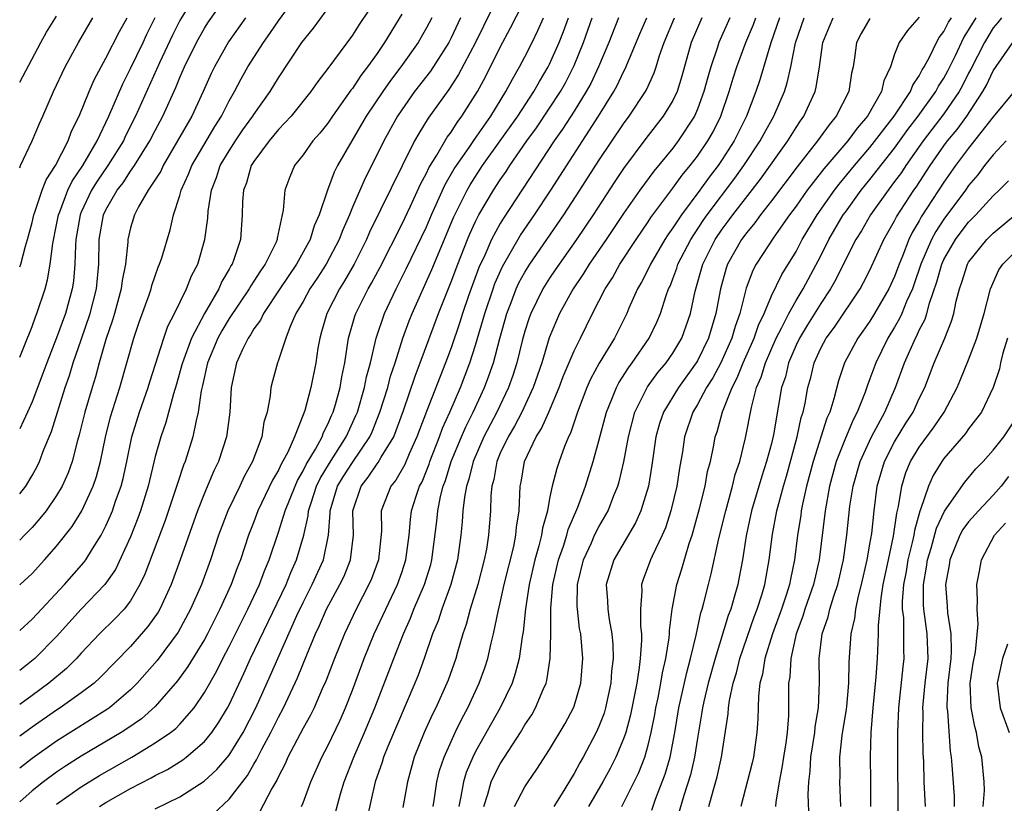
# Model space of a CAD drawing. Units: inches. Extents: x 2622000 to 2625000, y 1494000 to 1497000.
# Drawn here: x 2622000 to 2622080, y 1494159 to 1494223 of the extents above; entities that cross this region are included whole.
import ezdxf

# ---------------------------------------------------------------- set-up
doc = ezdxf.new("R2010")
doc.units = ezdxf.units.IN
doc.header["$MEASUREMENT"] = 0
doc.layers.add('LD26221494_2ft', color=217, linetype='Continuous')

msp = doc.modelspace()

# ---------------------------------------------------------------- linework, layer by layer
at = {"layer": 'LD26221494_2ft'}
for points, elevation in [([(2622014.589, 1494225.411), (2622013, 1494222.774), (2622012.41, 1494221.59), (2622011.335, 1494219.335), (2622009.4, 1494215), (2622008.599, 1494213.401), (2622008.414, 1494213), (2622007.162, 1494211), (2622006.274, 1494209.726), (2622005.834, 1494209), (2622005, 1494207.223), (2622004.904, 1494207), (2622004.564, 1494205), (2622004.519, 1494204.519), (2622004.486, 1494203), (2622004.368, 1494201.632), (2622004.269, 1494201), (2622003.72, 1494199), (2622003, 1494197.03), (2622002.189, 1494195), (2622001.873, 1494194.127), (2622001, 1494191.827), (2622000.639, 1494191), (2622000.298, 1494190.298), (2622000, 1494189.636)], 8426), ([(2622038.96, 1494225.04), (2622036.997, 1494221), (2622035.62, 1494218.38), (2622034.825, 1494217.175), (2622033.158, 1494214.842), (2622032.385, 1494213.615), (2622032.044, 1494213), (2622031.03, 1494210.97), (2622028.396, 1494205.604), (2622028.144, 1494205), (2622027.144, 1494203), (2622026.361, 1494201.639), (2622025.951, 1494201), (2622024.917, 1494199), (2622024.5, 1494197.5), (2622024.343, 1494197), (2622024.195, 1494196.195), (2622024.02, 1494195), (2622023.626, 1494193), (2622023.135, 1494191.135), (2622023, 1494190.764), (2622022.297, 1494189), (2622021.75, 1494187.75), (2622021.224, 1494186.776), (2622021, 1494186.278), (2622020.525, 1494185.475), (2622019.33, 1494183), (2622019, 1494182.094), (2622018.575, 1494181), (2622017.919, 1494179), (2622017.65, 1494178.35), (2622017.16, 1494177), (2622016.249, 1494175), (2622015.24, 1494173), (2622015, 1494172.557), (2622013.648, 1494170.351), (2622012.815, 1494169.185), (2622011, 1494167.106), (2622009.883, 1494166.116), (2622008.707, 1494165.294), (2622008.242, 1494165), (2622005, 1494163.085), (2622003.726, 1494162.274), (2622003, 1494161.783), (2622001.926, 1494161), (2622001, 1494160.267), (2622000, 1494159.388)], 8444), ([(2622000, 1494184.376), (2622000.495, 1494185), (2622001, 1494185.841), (2622001.417, 1494186.583), (2622001.612, 1494187), (2622001.97, 1494187.97), (2622002.576, 1494189.424), (2622003.692, 1494193), (2622004.03, 1494193.969), (2622004.342, 1494195), (2622005, 1494196.862), (2622005.731, 1494199), (2622006.225, 1494201), (2622006.415, 1494203), (2622006.46, 1494205), (2622006.803, 1494207), (2622007, 1494207.415), (2622007.911, 1494209), (2622008.39, 1494209.61), (2622009, 1494210.541), (2622009.324, 1494211), (2622010.569, 1494213), (2622011, 1494213.856), (2622011.612, 1494215), (2622012.67, 1494217.33), (2622013, 1494218.157), (2622013.368, 1494219), (2622014.356, 1494221), (2622015, 1494222.153), (2622015.33, 1494222.67), (2622016.972, 1494225.028)], 8428), ([(2622000, 1494173.282), (2622001, 1494174.193), (2622003.637, 1494177), (2622005.209, 1494178.791), (2622005.356, 1494179), (2622005.905, 1494179.905), (2622006.603, 1494181), (2622007, 1494181.777), (2622007.378, 1494182.622), (2622007.524, 1494183), (2622007.781, 1494183.781), (2622008.223, 1494185), (2622008.384, 1494185.616), (2622008.694, 1494187), (2622009.109, 1494189), (2622009.726, 1494191), (2622010.418, 1494193), (2622010.548, 1494193.452), (2622011.693, 1494197), (2622012.03, 1494197.97), (2622012.571, 1494199), (2622013.548, 1494201), (2622013.954, 1494202.046), (2622014.447, 1494203), (2622015.037, 1494205), (2622015.267, 1494206.733), (2622015.306, 1494207.306), (2622015.562, 1494209), (2622015.964, 1494210.036), (2622016.281, 1494211), (2622017, 1494212.191), (2622017.522, 1494213), (2622018.112, 1494213.888), (2622018.913, 1494215), (2622019, 1494215.146), (2622020.318, 1494217), (2622021, 1494218.122), (2622022.904, 1494221), (2622023.842, 1494222.158), (2622025.896, 1494225)], 8434), ([(2622000, 1494176.98), (2622000.034, 1494177), (2622001, 1494177.904), (2622002.016, 1494179), (2622003, 1494180.11), (2622004.271, 1494181.729), (2622005.051, 1494183), (2622005.964, 1494185), (2622006.223, 1494185.777), (2622006.549, 1494187), (2622006.961, 1494188.961), (2622007.38, 1494190.62), (2622008.124, 1494193), (2622009.254, 1494197), (2622009.693, 1494198.306), (2622010.5, 1494200.5), (2622010.671, 1494201), (2622010.733, 1494201.267), (2622011, 1494202.055), (2622011.246, 1494202.755), (2622011.358, 1494203), (2622011.527, 1494203.527), (2622012.207, 1494205.794), (2622012.492, 1494207), (2622013, 1494208.566), (2622013.11, 1494209), (2622013.701, 1494210.299), (2622013.959, 1494211), (2622015.835, 1494214.166), (2622016.376, 1494215), (2622017, 1494216.242), (2622017.431, 1494217), (2622017.969, 1494218.031), (2622018.519, 1494219), (2622019.773, 1494221), (2622020.29, 1494221.71), (2622021, 1494222.752), (2622022.621, 1494225)], 8432), ([(2622029, 1494224.633), (2622027.549, 1494222.451), (2622027, 1494221.571), (2622025, 1494218.873), (2622024.182, 1494217.818), (2622023.636, 1494217), (2622022.026, 1494215), (2622021, 1494213.915), (2622020.238, 1494213), (2622019, 1494211.327), (2622018.794, 1494211), (2622018.392, 1494209.608), (2622018.151, 1494209), (2622018.077, 1494208.077), (2622018.05, 1494207), (2622017.905, 1494205), (2622017.381, 1494203.381), (2622017.236, 1494203), (2622017.14, 1494202.859), (2622017, 1494202.591), (2622016.411, 1494201.588), (2622016.158, 1494201), (2622014.987, 1494199), (2622013.933, 1494197), (2622013.202, 1494195), (2622013.168, 1494194.832), (2622012.727, 1494193.274), (2622012.469, 1494192.469), (2622011.849, 1494190.151), (2622011.447, 1494189), (2622011, 1494187.386), (2622010.423, 1494185), (2622009.811, 1494183), (2622009.598, 1494182.402), (2622009, 1494180.867), (2622007.778, 1494178.222), (2622006.922, 1494177), (2622004.989, 1494175), (2622003, 1494172.782), (2622001.225, 1494171), (2622000, 1494170.021)], 8436), ([(2622003, 1494159.192), (2622005, 1494160.606), (2622006.487, 1494161.512), (2622009.103, 1494163), (2622011, 1494164.152), (2622012.229, 1494165), (2622012.662, 1494165.338), (2622013, 1494165.688), (2622014.147, 1494167), (2622015, 1494168.246), (2622015.991, 1494170.009), (2622016.484, 1494171), (2622017, 1494171.969), (2622018.509, 1494175), (2622019.448, 1494177), (2622019.873, 1494178.127), (2622020.254, 1494179), (2622021, 1494181.248), (2622021.534, 1494183), (2622022.342, 1494185), (2622022.546, 1494185.454), (2622023, 1494186.223), (2622023.248, 1494186.752), (2622023.998, 1494187.997), (2622024.532, 1494189), (2622024.651, 1494189.349), (2622025, 1494190.012), (2622025.291, 1494190.709), (2622025.43, 1494191), (2622025.621, 1494191.621), (2622026.002, 1494193), (2622026.138, 1494193.861), (2622026.384, 1494195), (2622026.694, 1494197), (2622027.207, 1494198.793), (2622027.279, 1494199), (2622028.284, 1494201), (2622028.549, 1494201.451), (2622029.241, 1494202.759), (2622031, 1494206.225), (2622031.708, 1494207.708), (2622032.519, 1494209.481), (2622033, 1494210.379), (2622033.194, 1494210.806), (2622033.839, 1494211.839), (2622034.692, 1494213.308), (2622035, 1494213.718), (2622035.499, 1494214.501), (2622035.884, 1494215), (2622037.152, 1494217), (2622037.801, 1494218.199), (2622039, 1494220.605), (2622039.831, 1494222.169), (2622041.252, 1494225)], 8446), ([(2622031, 1494223.29), (2622029.61, 1494221), (2622029, 1494220.106), (2622028.217, 1494219), (2622027.686, 1494218.315), (2622027, 1494217.264), (2622026.881, 1494217.119), (2622025.376, 1494215), (2622025, 1494214.444), (2622024.361, 1494213.639), (2622023.787, 1494213), (2622023, 1494211.87), (2622022.313, 1494211), (2622021.918, 1494210.082), (2622021.527, 1494209), (2622021.388, 1494207.388), (2622020.892, 1494205.108), (2622020.884, 1494205), (2622020.799, 1494204.799), (2622019.915, 1494203), (2622019.532, 1494202.468), (2622019, 1494201.617), (2622018.75, 1494201.25), (2622018.619, 1494201), (2622017, 1494198.593), (2622016.399, 1494197.601), (2622016.069, 1494197), (2622015.232, 1494195), (2622014.835, 1494193.165), (2622014.724, 1494192.724), (2622014.495, 1494191), (2622014.308, 1494190.308), (2622014.056, 1494189), (2622013.419, 1494187), (2622013.294, 1494186.706), (2622012.795, 1494185.205), (2622012.624, 1494184.624), (2622011.81, 1494182.19), (2622010.16, 1494177.84), (2622009.758, 1494177), (2622009, 1494175.689), (2622008.468, 1494175), (2622007.751, 1494174.249), (2622006.473, 1494173), (2622005, 1494171.446), (2622004.598, 1494171), (2622003.801, 1494170.198), (2622002.355, 1494169), (2622001, 1494168.011), (2622000, 1494167.264)], 8438), ([(2622000, 1494217.767), (2622000.242, 1494218.242), (2622001.714, 1494221), (2622002.187, 1494221.813), (2622003, 1494223.123)], 8418), ([(2622000, 1494195.46), (2622000.39, 1494196.39), (2622001, 1494197.934), (2622001.28, 1494198.72), (2622001.401, 1494199), (2622002.062, 1494201), (2622002.266, 1494201.734), (2622002.482, 1494203), (2622002.679, 1494204.679), (2622003, 1494206.203), (2622003.147, 1494207), (2622003.257, 1494207.257), (2622003.92, 1494209), (2622004.26, 1494209.74), (2622005.127, 1494211), (2622006.275, 1494213), (2622007.228, 1494215), (2622008.358, 1494217.642), (2622009, 1494218.881), (2622010.019, 1494221), (2622010.324, 1494221.676), (2622011.003, 1494223.003)], 8424), ([(2622035.767, 1494223), (2622035, 1494221.353), (2622034.818, 1494221), (2622033.331, 1494218.669), (2622032.049, 1494217), (2622031, 1494215.519), (2622030.651, 1494215), (2622029.539, 1494213), (2622029, 1494211.899), (2622028.023, 1494209.977), (2622027, 1494207.615), (2622026.753, 1494207), (2622026.212, 1494205.788), (2622025.922, 1494205), (2622024.867, 1494203), (2622024.136, 1494201.864), (2622023.551, 1494201), (2622023, 1494199.983), (2622022.421, 1494199), (2622021.951, 1494197.951), (2622021.597, 1494197), (2622021, 1494195.201), (2622020.918, 1494195), (2622020.504, 1494193.495), (2622020.383, 1494193), (2622020.324, 1494192.324), (2622020.073, 1494191), (2622019.822, 1494190.178), (2622019.646, 1494189), (2622018.897, 1494187), (2622018.216, 1494185.783), (2622017.853, 1494185), (2622016.877, 1494183), (2622016.139, 1494181), (2622015.488, 1494179), (2622014.757, 1494177), (2622013.871, 1494175), (2622012.849, 1494173.151), (2622011.146, 1494170.854), (2622009.528, 1494169), (2622009, 1494168.473), (2622007.281, 1494167), (2622007.119, 1494166.882), (2622003, 1494164.301), (2622001, 1494162.889), (2622000, 1494162.113)], 8442), ([(2622033.433, 1494223), (2622033, 1494222.165), (2622032.578, 1494221.422), (2622032.327, 1494221), (2622030.93, 1494219), (2622030.092, 1494217.907), (2622029.463, 1494217), (2622028.127, 1494215), (2622025.802, 1494211), (2622025.531, 1494210.469), (2622024.988, 1494209.011), (2622024.305, 1494207), (2622023.901, 1494206.099), (2622023.573, 1494205), (2622022.466, 1494203), (2622021.097, 1494201), (2622019.773, 1494199), (2622019.532, 1494198.468), (2622019, 1494197.751), (2622018.729, 1494197.272), (2622018.533, 1494197), (2622018.074, 1494196.074), (2622017.592, 1494195), (2622017.157, 1494193), (2622017.042, 1494191), (2622016.818, 1494189.182), (2622016.782, 1494189), (2622016.137, 1494187), (2622015.761, 1494186.238), (2622015, 1494184.427), (2622014.434, 1494183), (2622013.017, 1494179), (2622012.281, 1494177), (2622011.365, 1494175), (2622011.232, 1494174.768), (2622010.405, 1494173.595), (2622009, 1494171.985), (2622006.543, 1494169.457), (2622006.033, 1494169), (2622005, 1494168.217), (2622003.279, 1494167), (2622003, 1494166.822), (2622001, 1494165.433), (2622000, 1494164.691)], 8440), ([(2622018.322, 1494223), (2622016.956, 1494221.044), (2622015.799, 1494219), (2622015.535, 1494218.465), (2622014.882, 1494217), (2622013.958, 1494215), (2622012.816, 1494213), (2622011.635, 1494211), (2622011.443, 1494210.557), (2622010.435, 1494209), (2622009.64, 1494207.64), (2622009.314, 1494207), (2622009, 1494205.947), (2622008.783, 1494205), (2622008.776, 1494204.776), (2622008.573, 1494203), (2622008.313, 1494201.687), (2622008.237, 1494201), (2622007.697, 1494199), (2622007.543, 1494198.457), (2622007, 1494196.879), (2622006.454, 1494195), (2622006.149, 1494193.851), (2622005.879, 1494193), (2622005.297, 1494191), (2622004.836, 1494189.164), (2622004.692, 1494188.692), (2622004.248, 1494187), (2622003.923, 1494186.077), (2622003.449, 1494185), (2622003, 1494184.23), (2622002.148, 1494183), (2622001.643, 1494182.357), (2622001, 1494181.637), (2622000.403, 1494181), (2622000, 1494180.603)], 8430), ([(2622000, 1494202.773), (2622000.08, 1494203), (2622000.464, 1494204.464), (2622000.626, 1494205), (2622001, 1494206.374), (2622001.136, 1494207), (2622001.228, 1494207.228), (2622001.819, 1494209), (2622002.149, 1494209.852), (2622002.906, 1494211), (2622003.927, 1494213), (2622004.217, 1494213.783), (2622004.83, 1494215), (2622005.633, 1494217), (2622006.038, 1494217.962), (2622007, 1494219.709), (2622008.107, 1494221.893), (2622008.731, 1494223)], 8422), ([(2622000, 1494210.813), (2622000.076, 1494211), (2622001.005, 1494213), (2622001.597, 1494214.403), (2622001.875, 1494215), (2622002.748, 1494217), (2622003.683, 1494219), (2622004.773, 1494221), (2622005.947, 1494223)], 8420), ([(2622006.481, 1494159), (2622007, 1494159.323), (2622009, 1494160.455), (2622010.67, 1494161.33), (2622011, 1494161.521), (2622011.99, 1494162.01), (2622013.23, 1494162.771), (2622013.522, 1494163), (2622015, 1494164.261), (2622015.603, 1494165), (2622016.169, 1494165.83), (2622016.865, 1494167), (2622017, 1494167.256), (2622018.198, 1494169.801), (2622018.74, 1494171), (2622021.612, 1494177), (2622022.01, 1494177.99), (2622022.476, 1494179), (2622023.054, 1494181), (2622023.416, 1494182.584), (2622023.445, 1494183), (2622023.64, 1494183.639), (2622024.096, 1494185), (2622024.384, 1494185.616), (2622025.14, 1494186.86), (2622026.503, 1494189), (2622026.65, 1494189.35), (2622027.286, 1494190.714), (2622027.4, 1494191), (2622027.984, 1494193), (2622028.142, 1494193.858), (2622028.461, 1494195), (2622028.922, 1494197), (2622029.597, 1494199), (2622030.55, 1494201), (2622031.375, 1494202.626), (2622033, 1494206.027), (2622033.416, 1494207), (2622034.534, 1494209.466), (2622035.267, 1494210.733), (2622035.437, 1494211), (2622036.464, 1494212.464), (2622036.894, 1494213.106), (2622038.228, 1494215), (2622039.463, 1494217), (2622039.983, 1494218.017), (2622040.565, 1494219), (2622041, 1494219.833), (2622041.581, 1494221), (2622042.046, 1494221.954), (2622042.511, 1494223)], 8448), ([(2622011, 1494158.804), (2622013, 1494159.783), (2622014.958, 1494161.042), (2622016.007, 1494161.993), (2622017, 1494163.175), (2622018.122, 1494165), (2622019.158, 1494167), (2622020.357, 1494169.643), (2622020.944, 1494171), (2622022.501, 1494174.501), (2622023, 1494175.554), (2622023.741, 1494177), (2622024.657, 1494179), (2622025.061, 1494181), (2622025.207, 1494182.794), (2622025.201, 1494183), (2622025.802, 1494185), (2622026.245, 1494185.756), (2622027, 1494186.921), (2622028.418, 1494189), (2622028.6, 1494189.4), (2622029.237, 1494191), (2622029.862, 1494193), (2622030.096, 1494193.904), (2622030.473, 1494195), (2622031.103, 1494197), (2622031.605, 1494198.395), (2622031.844, 1494199), (2622033.444, 1494202.556), (2622034.061, 1494204.061), (2622035.215, 1494206.785), (2622036.309, 1494209), (2622036.556, 1494209.444), (2622037.568, 1494211), (2622040.415, 1494215), (2622041.723, 1494217), (2622042.171, 1494217.829), (2622042.885, 1494219), (2622043, 1494219.231), (2622043.769, 1494221), (2622044.121, 1494221.879), (2622044.528, 1494223)], 8450), ([(2622015.661, 1494158.339), (2622017, 1494159.602), (2622018.476, 1494161.525), (2622019, 1494162.439), (2622019.218, 1494162.782), (2622019.314, 1494163), (2622019.647, 1494163.647), (2622020.381, 1494165), (2622021, 1494166.235), (2622021.412, 1494167), (2622022.55, 1494169.45), (2622023.297, 1494171.298), (2622024.013, 1494173), (2622024.329, 1494173.671), (2622024.901, 1494175), (2622025.983, 1494177), (2622026.318, 1494177.682), (2622026.858, 1494179), (2622027.084, 1494181), (2622027.024, 1494183), (2622027.709, 1494185), (2622028.282, 1494185.718), (2622029, 1494186.793), (2622029.095, 1494186.905), (2622029.332, 1494187.332), (2622030.35, 1494189), (2622031.133, 1494191.133), (2622032.085, 1494193.915), (2622032.507, 1494195), (2622033.975, 1494199), (2622035, 1494201.556), (2622035.543, 1494203), (2622036.341, 1494205), (2622036.534, 1494205.465), (2622037, 1494206.476), (2622037.267, 1494207), (2622038.441, 1494209), (2622039, 1494209.851), (2622039.472, 1494210.528), (2622039.776, 1494211), (2622041.163, 1494213), (2622041.935, 1494214.065), (2622043, 1494215.65), (2622043.878, 1494217), (2622044.278, 1494217.722), (2622045, 1494219.116), (2622045.765, 1494221), (2622046.465, 1494223)], 8452), ([(2622048.579, 1494223), (2622047.809, 1494221), (2622046.964, 1494219), (2622046.337, 1494217.663), (2622045.979, 1494217), (2622045, 1494215.421), (2622044.057, 1494213.943), (2622043.385, 1494213), (2622039.258, 1494206.742), (2622039, 1494206.312), (2622038.293, 1494205), (2622037.736, 1494203.736), (2622037.268, 1494202.732), (2622036.422, 1494200.422), (2622035.934, 1494199), (2622035.714, 1494198.286), (2622035, 1494196.208), (2622034.549, 1494195), (2622033, 1494191.05), (2622032.436, 1494189.564), (2622032.238, 1494189), (2622031.603, 1494187.603), (2622031.247, 1494186.753), (2622030.522, 1494185.478), (2622030.116, 1494185), (2622029.33, 1494183), (2622029.349, 1494181.349), (2622029.112, 1494179), (2622028.54, 1494177.46), (2622028.337, 1494177), (2622027.3, 1494175), (2622026.355, 1494173), (2622025.533, 1494171), (2622024.835, 1494169.165), (2622024.556, 1494168.556), (2622023.888, 1494167), (2622023.598, 1494166.402), (2622023, 1494165.345), (2622021.772, 1494163), (2622021.543, 1494162.457), (2622021, 1494161.444), (2622020.864, 1494161.136), (2622020.456, 1494160.456), (2622019.457, 1494158.543)], 8454), ([(2622022.881, 1494159), (2622023, 1494159.287), (2622023.63, 1494161), (2622024.514, 1494163), (2622025, 1494163.916), (2622025.997, 1494166.003), (2622026.447, 1494167), (2622027, 1494168.427), (2622027.943, 1494171), (2622028.778, 1494173), (2622029.704, 1494175), (2622030.651, 1494177), (2622031, 1494177.978), (2622031.337, 1494179), (2622031.597, 1494181), (2622031.707, 1494182.293), (2622031.802, 1494183), (2622032.174, 1494184.174), (2622032.45, 1494185), (2622032.647, 1494185.353), (2622033, 1494186.22), (2622033.215, 1494186.785), (2622033.281, 1494187), (2622034.056, 1494189), (2622034.305, 1494189.695), (2622034.905, 1494191), (2622035.763, 1494193), (2622036.529, 1494195), (2622037, 1494196.428), (2622037.746, 1494199), (2622038.412, 1494201), (2622038.569, 1494201.431), (2622039.18, 1494202.82), (2622040.645, 1494205.356), (2622041.768, 1494207), (2622043.102, 1494209), (2622046.965, 1494215), (2622048.211, 1494217), (2622048.49, 1494217.51), (2622049, 1494218.605), (2622049.142, 1494218.858), (2622050.315, 1494221.685), (2622050.889, 1494223)], 8456), ([(2622025.605, 1494158.395), (2622026.034, 1494160.034), (2622026.318, 1494161), (2622027.102, 1494163), (2622027.986, 1494165), (2622028.825, 1494167), (2622030.353, 1494171), (2622031.141, 1494173), (2622031.717, 1494174.283), (2622031.991, 1494175), (2622032.847, 1494177), (2622033.354, 1494178.646), (2622033.446, 1494179), (2622033.841, 1494182.158), (2622033.919, 1494183), (2622034.158, 1494184.158), (2622034.377, 1494185), (2622034.549, 1494185.451), (2622035.027, 1494187), (2622035.846, 1494189), (2622036.192, 1494189.808), (2622036.812, 1494191), (2622037.724, 1494193), (2622038.071, 1494193.928), (2622038.437, 1494195), (2622038.96, 1494196.961), (2622039.529, 1494199), (2622039.878, 1494199.878), (2622040.298, 1494201), (2622040.517, 1494201.483), (2622041, 1494202.359), (2622041.397, 1494203), (2622044.157, 1494207), (2622045.462, 1494209), (2622047, 1494211.417), (2622049, 1494214.392), (2622049.457, 1494215), (2622050.775, 1494217), (2622050.855, 1494217.145), (2622051.484, 1494218.516), (2622051.649, 1494219), (2622051.922, 1494219.922), (2622052.295, 1494221), (2622053.128, 1494223)], 8458), ([(2622055.347, 1494223), (2622054.499, 1494221), (2622053.744, 1494218.256), (2622053.342, 1494217), (2622053, 1494216.288), (2622052.228, 1494215), (2622050.814, 1494213.186), (2622049, 1494210.758), (2622048.296, 1494209.704), (2622046.538, 1494207), (2622045.188, 1494205), (2622043.765, 1494203), (2622043.462, 1494202.538), (2622043, 1494201.878), (2622042.447, 1494201), (2622041.473, 1494199), (2622041.348, 1494198.652), (2622041, 1494197.564), (2622040.787, 1494196.787), (2622040.345, 1494195), (2622040.019, 1494193.981), (2622039.672, 1494193), (2622038.726, 1494191), (2622037.671, 1494189), (2622036.791, 1494187), (2622036.451, 1494185.549), (2622036.266, 1494185), (2622036.083, 1494184.083), (2622035.966, 1494183), (2622035.905, 1494182.095), (2622035.792, 1494181), (2622035.536, 1494179), (2622034.998, 1494177.002), (2622034.25, 1494175), (2622033.946, 1494174.054), (2622033.512, 1494173), (2622032.825, 1494171), (2622032.339, 1494169.661), (2622032.078, 1494169), (2622029.877, 1494163.877), (2622029.524, 1494163), (2622029.409, 1494162.591), (2622028.836, 1494161), (2622028.137, 1494157.863)], 8460), ([(2622057.621, 1494223), (2622056.726, 1494221), (2622056.617, 1494220.617), (2622056.076, 1494219), (2622055.832, 1494218.168), (2622055.526, 1494217), (2622055, 1494215.567), (2622054.751, 1494215), (2622053.441, 1494213), (2622053, 1494212.425), (2622051.45, 1494210.55), (2622050.318, 1494209), (2622049, 1494207.102), (2622047.599, 1494205), (2622046.225, 1494203), (2622045.76, 1494202.24), (2622044.901, 1494201), (2622043.807, 1494199), (2622043.556, 1494198.444), (2622042.978, 1494197.023), (2622042.36, 1494195), (2622041.667, 1494193), (2622040.739, 1494191), (2622040.147, 1494189.852), (2622039.632, 1494189), (2622039, 1494187.664), (2622038.715, 1494187), (2622038.47, 1494185.53), (2622038.319, 1494185), (2622038.236, 1494184.236), (2622038.205, 1494183), (2622038.042, 1494181), (2622037.869, 1494179.869), (2622037.691, 1494179), (2622037.176, 1494177), (2622036.558, 1494175), (2622036.235, 1494173.765), (2622035.965, 1494173), (2622035.53, 1494171.529), (2622035.389, 1494171), (2622034.762, 1494169.238), (2622034.671, 1494169), (2622033.77, 1494167), (2622033.512, 1494166.488), (2622032.829, 1494165), (2622032.02, 1494163), (2622031.462, 1494161), (2622031.083, 1494158.917)], 8462), ([(2622033.554, 1494159), (2622033.663, 1494159.663), (2622033.854, 1494161), (2622034.074, 1494161.926), (2622034.435, 1494163), (2622035, 1494164.278), (2622035.337, 1494165), (2622035.881, 1494166.118), (2622036.357, 1494167), (2622037.296, 1494169), (2622037.742, 1494170.258), (2622037.983, 1494171), (2622038.261, 1494172.261), (2622038.448, 1494173), (2622038.825, 1494174.824), (2622039, 1494175.528), (2622039.321, 1494177), (2622040.086, 1494180.087), (2622040.273, 1494181), (2622040.328, 1494181.672), (2622040.536, 1494183), (2622040.624, 1494185), (2622040.688, 1494185.312), (2622040.964, 1494187), (2622041.922, 1494189), (2622042.345, 1494189.655), (2622042.931, 1494191), (2622043.773, 1494193), (2622044.104, 1494193.896), (2622045, 1494195.98), (2622045.516, 1494197), (2622046.482, 1494199), (2622047.505, 1494201), (2622048.096, 1494201.904), (2622048.711, 1494203), (2622050.02, 1494205), (2622051, 1494206.429), (2622051.224, 1494206.776), (2622053, 1494209.162), (2622053.768, 1494210.232), (2622054.416, 1494211), (2622055, 1494211.755), (2622055.85, 1494213), (2622056.262, 1494213.738), (2622056.894, 1494215), (2622057.572, 1494217), (2622057.898, 1494218.102), (2622058.185, 1494219), (2622058.923, 1494221), (2622059.539, 1494222.461), (2622059.731, 1494223)], 8464), ([(2622061.669, 1494223), (2622060.952, 1494220.952), (2622060.049, 1494217.951), (2622059.725, 1494217), (2622058.976, 1494215), (2622057.985, 1494213), (2622057, 1494211.484), (2622056.669, 1494211), (2622055.941, 1494210.059), (2622055.18, 1494209), (2622053.693, 1494207), (2622053, 1494205.936), (2622052.606, 1494205.394), (2622052.353, 1494205), (2622051.176, 1494203), (2622051.126, 1494202.874), (2622050.461, 1494201.539), (2622050.142, 1494201), (2622049.443, 1494199.443), (2622049.258, 1494199), (2622048.263, 1494197), (2622047.027, 1494194.973), (2622046.325, 1494193.675), (2622046.027, 1494193), (2622045.267, 1494191), (2622044.698, 1494189.302), (2622044.539, 1494189), (2622044.21, 1494188.211), (2622043.769, 1494187), (2622043.575, 1494186.425), (2622043.217, 1494185), (2622043, 1494183.988), (2622042.823, 1494183), (2622042.43, 1494181.57), (2622042.352, 1494181), (2622042.138, 1494180.138), (2622041.809, 1494179), (2622041.345, 1494177), (2622041.045, 1494175.045), (2622040.843, 1494173.157), (2622040.766, 1494172.766), (2622040.522, 1494171), (2622040.217, 1494169.783), (2622039.952, 1494169), (2622038.977, 1494167), (2622037, 1494163.453), (2622036.772, 1494163), (2622036.231, 1494161.769), (2622036.002, 1494161), (2622035.808, 1494159.808), (2622035.627, 1494159)], 8466), ([(2622037.654, 1494159), (2622037.989, 1494159.989), (2622038.27, 1494161), (2622038.499, 1494161.501), (2622039, 1494162.456), (2622040.629, 1494165), (2622041, 1494165.623), (2622041.553, 1494166.447), (2622041.87, 1494167), (2622042.487, 1494168.487), (2622042.725, 1494169), (2622042.786, 1494169.215), (2622043.056, 1494171), (2622043.095, 1494173), (2622043.096, 1494175.095), (2622043.277, 1494177), (2622043.733, 1494179), (2622044.132, 1494180.132), (2622044.401, 1494181), (2622044.52, 1494181.48), (2622045.286, 1494183.286), (2622045.924, 1494185), (2622046.542, 1494187), (2622047, 1494188.667), (2622047.613, 1494191), (2622048.055, 1494192.055), (2622048.422, 1494193), (2622048.622, 1494193.378), (2622049.4, 1494194.6), (2622049.709, 1494195), (2622051.083, 1494197), (2622051.702, 1494198.298), (2622051.997, 1494199), (2622052.461, 1494200.461), (2622052.66, 1494201), (2622052.772, 1494201.228), (2622053, 1494201.809), (2622053.322, 1494202.678), (2622053.414, 1494203), (2622054.449, 1494205), (2622055.464, 1494206.536), (2622055.788, 1494207), (2622058.026, 1494209.974), (2622058.77, 1494211), (2622060.095, 1494213), (2622060.402, 1494213.598), (2622061.202, 1494215), (2622062.056, 1494217), (2622062.288, 1494217.712), (2622062.578, 1494219), (2622062.951, 1494220.951), (2622063.661, 1494223)], 8468), ([(2622040.16, 1494159), (2622041, 1494160.604), (2622041.253, 1494161), (2622041.972, 1494162.028), (2622043, 1494163.621), (2622044.27, 1494165.73), (2622044.953, 1494167), (2622045, 1494167.137), (2622045.54, 1494169), (2622045.69, 1494171), (2622045.524, 1494173), (2622045.441, 1494173.441), (2622045.255, 1494175), (2622045.24, 1494175.24), (2622045.264, 1494177), (2622045.757, 1494179), (2622046.397, 1494180.397), (2622046.654, 1494181), (2622047, 1494181.698), (2622047.751, 1494183), (2622048.224, 1494184.224), (2622048.546, 1494185), (2622048.651, 1494185.349), (2622049.024, 1494186.976), (2622049.394, 1494189), (2622049.919, 1494191), (2622050.954, 1494193.046), (2622051.793, 1494194.207), (2622052.46, 1494195), (2622053, 1494195.782), (2622053.726, 1494197), (2622054.436, 1494199), (2622054.815, 1494200.816), (2622055.431, 1494203), (2622056.433, 1494205), (2622057, 1494205.836), (2622057.503, 1494206.497), (2622057.865, 1494207), (2622060.112, 1494209.888), (2622062.329, 1494213), (2622063, 1494214.089), (2622063.362, 1494214.638), (2622063.633, 1494215), (2622064.552, 1494217), (2622064.644, 1494217.356), (2622064.904, 1494219), (2622065.163, 1494221), (2622065.702, 1494222.298), (2622066.018, 1494223)], 8470), ([(2622069, 1494222.946), (2622068.284, 1494221.716), (2622067.904, 1494221), (2622067.754, 1494219.754), (2622067.634, 1494219), (2622067.507, 1494218.493), (2622067.28, 1494217), (2622066.268, 1494215), (2622065.682, 1494214.318), (2622064.74, 1494213), (2622063.089, 1494210.911), (2622061, 1494208.132), (2622060.112, 1494207), (2622059.653, 1494206.347), (2622059, 1494205.583), (2622058.571, 1494205), (2622057.445, 1494203), (2622057.327, 1494202.673), (2622056.858, 1494201), (2622056.504, 1494199), (2622055.904, 1494197), (2622055, 1494195.161), (2622054.904, 1494195), (2622053.453, 1494193), (2622052.237, 1494191), (2622051.932, 1494190.069), (2622051.632, 1494189), (2622051.297, 1494186.703), (2622051.017, 1494185), (2622050.41, 1494183), (2622049.978, 1494182.022), (2622048.201, 1494179), (2622047.605, 1494177), (2622047.694, 1494175.694), (2622047.725, 1494175), (2622047.835, 1494174.165), (2622048.05, 1494173), (2622048.129, 1494172.129), (2622048.147, 1494171), (2622048.035, 1494169.965), (2622047.977, 1494169), (2622047.541, 1494167), (2622047.417, 1494166.583), (2622047, 1494165.496), (2622046.778, 1494165), (2622045.721, 1494163), (2622045.455, 1494162.545), (2622045, 1494161.684), (2622043.936, 1494159.936), (2622043.342, 1494159)], 8472), ([(2622073, 1494223.03), (2622072.039, 1494221.961), (2622071.363, 1494221), (2622071, 1494220.052), (2622070.656, 1494219), (2622070.116, 1494217.884), (2622069.931, 1494217), (2622068.797, 1494215), (2622067.96, 1494214.04), (2622067.201, 1494213), (2622065.258, 1494210.742), (2622064.376, 1494209.624), (2622063.914, 1494209), (2622063, 1494207.699), (2622062.478, 1494207), (2622061.198, 1494205.198), (2622059.777, 1494203), (2622059.503, 1494202.497), (2622058.952, 1494201.048), (2622058.437, 1494199), (2622058.059, 1494197.941), (2622057.796, 1494197), (2622056.887, 1494195), (2622056.234, 1494193.766), (2622055.744, 1494193), (2622055, 1494191.602), (2622054.633, 1494191), (2622053.957, 1494189), (2622053.78, 1494187.78), (2622053.551, 1494186.449), (2622053.339, 1494185), (2622052.85, 1494183), (2622052.393, 1494181.607), (2622052.128, 1494181), (2622051.314, 1494179.314), (2622051.18, 1494179), (2622050.593, 1494177.407), (2622050.457, 1494177), (2622050.482, 1494176.482), (2622050.382, 1494175), (2622050.379, 1494173.621), (2622050.452, 1494173), (2622050.461, 1494172.461), (2622050.35, 1494171), (2622050.277, 1494170.278), (2622050.079, 1494169), (2622049.574, 1494166.426), (2622049.18, 1494165), (2622049, 1494164.479), (2622048.379, 1494163), (2622047.916, 1494162.084), (2622047.326, 1494161), (2622046.15, 1494159)], 8474), ([(2622048.852, 1494159), (2622049, 1494159.266), (2622050.236, 1494161.763), (2622050.716, 1494163), (2622051, 1494163.981), (2622051.248, 1494165), (2622051.539, 1494166.461), (2622051.628, 1494167), (2622051.803, 1494167.803), (2622052.036, 1494169), (2622052.161, 1494169.839), (2622052.426, 1494171), (2622052.693, 1494172.693), (2622052.718, 1494173), (2622052.718, 1494173.281), (2622052.954, 1494175), (2622053.321, 1494177), (2622053.728, 1494178.272), (2622054.327, 1494180.327), (2622054.563, 1494181), (2622055.167, 1494183.167), (2622055.621, 1494185), (2622055.826, 1494186.174), (2622056.045, 1494187), (2622056.327, 1494188.327), (2622056.445, 1494189), (2622056.59, 1494189.41), (2622057.025, 1494191.025), (2622057.806, 1494193), (2622058.223, 1494193.777), (2622058.711, 1494195), (2622059.598, 1494197), (2622059.949, 1494198.051), (2622060.4, 1494199), (2622061, 1494200.445), (2622061.839, 1494202.161), (2622063, 1494204.032), (2622063.51, 1494205), (2622064.718, 1494207), (2622066.117, 1494209), (2622066.496, 1494209.504), (2622067.736, 1494211), (2622069, 1494212.463), (2622070.957, 1494215), (2622072.279, 1494217), (2622072.467, 1494217.533), (2622073, 1494218.294), (2622073.234, 1494218.766), (2622073.386, 1494219), (2622073.86, 1494219.86), (2622074.401, 1494221), (2622074.619, 1494221.38), (2622075, 1494221.871), (2622075.375, 1494222.625), (2622075.615, 1494223)], 8476), ([(2622051.292, 1494158.708), (2622051.592, 1494159.592), (2622052.148, 1494161), (2622052.377, 1494161.623), (2622052.779, 1494163), (2622053.162, 1494165), (2622053.493, 1494167), (2622054.133, 1494169.867), (2622054.447, 1494171), (2622054.889, 1494172.889), (2622055.281, 1494174.719), (2622055.376, 1494175), (2622055.52, 1494175.521), (2622055.887, 1494177), (2622056.122, 1494177.878), (2622056.74, 1494180.74), (2622057.291, 1494183), (2622057.844, 1494185), (2622058.067, 1494185.933), (2622058.426, 1494187), (2622058.911, 1494188.911), (2622059.374, 1494191.374), (2622059.803, 1494193), (2622060.17, 1494193.83), (2622060.526, 1494195), (2622061.4, 1494197), (2622061.855, 1494197.855), (2622062.411, 1494199), (2622063, 1494200.053), (2622063.572, 1494201), (2622065, 1494203.67), (2622065.672, 1494205), (2622066.835, 1494207), (2622067, 1494207.233), (2622068.291, 1494209), (2622069, 1494209.867), (2622071, 1494212.422), (2622072.076, 1494213.925), (2622072.91, 1494215), (2622074.35, 1494217), (2622074.565, 1494217.435), (2622075, 1494218.104), (2622075.315, 1494218.685), (2622075.927, 1494219.927), (2622076.619, 1494221.381), (2622077, 1494221.978), (2622077.61, 1494223)], 8478), ([(2622079.673, 1494223), (2622079.38, 1494222.62), (2622079, 1494222.18), (2622078.281, 1494221), (2622077.178, 1494218.822), (2622077, 1494218.501), (2622076.505, 1494217.495), (2622076.237, 1494217), (2622075, 1494215.197), (2622073.308, 1494213), (2622071.902, 1494211), (2622071.548, 1494210.452), (2622071, 1494209.697), (2622070.465, 1494209), (2622069.042, 1494207), (2622068.301, 1494205.699), (2622067.853, 1494205), (2622067, 1494203.356), (2622066.229, 1494201.77), (2622065.795, 1494201), (2622065, 1494199.8), (2622063.922, 1494198.078), (2622063.269, 1494197), (2622063, 1494196.429), (2622062.393, 1494195), (2622062.133, 1494193.867), (2622061.832, 1494193), (2622061.568, 1494191.569), (2622061.166, 1494189.166), (2622061, 1494188.464), (2622060.614, 1494187), (2622060.211, 1494185.789), (2622059.394, 1494183), (2622058.951, 1494180.951), (2622058.644, 1494179), (2622058.394, 1494177.606), (2622058.266, 1494177), (2622057.99, 1494175.99), (2622057.695, 1494175), (2622057.497, 1494174.503), (2622056.439, 1494171), (2622055.882, 1494169), (2622055.513, 1494167.513), (2622055.402, 1494167), (2622055.359, 1494166.641), (2622055, 1494164.532), (2622054.768, 1494163), (2622054.427, 1494161.573), (2622053.899, 1494159.899), (2622052.473, 1494155)], 8480), ([(2622055.933, 1494159), (2622056.262, 1494160.262), (2622056.591, 1494161.409), (2622056.964, 1494163), (2622057.488, 1494166.512), (2622057.517, 1494167), (2622057.594, 1494167.594), (2622057.906, 1494169), (2622058.159, 1494169.842), (2622058.435, 1494171), (2622059.606, 1494174.394), (2622059.844, 1494175), (2622060.244, 1494176.244), (2622060.46, 1494177), (2622060.825, 1494179), (2622061.09, 1494181.09), (2622061.448, 1494183), (2622061.594, 1494183.594), (2622061.977, 1494185), (2622062.213, 1494185.787), (2622063.09, 1494189), (2622063.427, 1494190.573), (2622063.572, 1494191), (2622063.736, 1494191.735), (2622063.969, 1494193), (2622064.19, 1494193.81), (2622064.464, 1494195), (2622065, 1494196.184), (2622065.435, 1494197), (2622066.111, 1494197.889), (2622068.198, 1494201), (2622068.487, 1494201.513), (2622069, 1494202.505), (2622070.137, 1494205), (2622071, 1494206.513), (2622071.157, 1494206.843), (2622072.548, 1494209), (2622072.738, 1494209.262), (2622073.874, 1494211), (2622075, 1494212.616), (2622075.288, 1494213), (2622076.072, 1494213.928), (2622076.859, 1494215), (2622078.171, 1494217), (2622078.467, 1494217.533), (2622079, 1494218.694), (2622080.598, 1494221)], 8482), ([(2622080.693, 1494217), (2622079, 1494214.959), (2622077, 1494212.422), (2622075.941, 1494211), (2622075, 1494209.656), (2622073.162, 1494206.838), (2622073, 1494206.528), (2622072.432, 1494205.568), (2622072.161, 1494205), (2622071.642, 1494203.642), (2622071.371, 1494203), (2622071, 1494201.989), (2622070.536, 1494201), (2622069.376, 1494199), (2622069, 1494198.39), (2622068.432, 1494197.568), (2622068.015, 1494197), (2622066.933, 1494195), (2622066.453, 1494193.547), (2622066.074, 1494192.074), (2622065.732, 1494191), (2622065.505, 1494190.495), (2622064.387, 1494187), (2622063.859, 1494185), (2622063.526, 1494183.526), (2622063.426, 1494183), (2622063.38, 1494182.62), (2622063.122, 1494181), (2622062.882, 1494179), (2622062.547, 1494177.453), (2622062.47, 1494177), (2622062.23, 1494176.23), (2622061.812, 1494175), (2622061.082, 1494173), (2622060.456, 1494171), (2622060.266, 1494169.734), (2622060.07, 1494169), (2622059.94, 1494167.94), (2622059.899, 1494166.101), (2622059.827, 1494165), (2622059.546, 1494163), (2622059.447, 1494162.553), (2622058.508, 1494159)], 8484), ([(2622080.057, 1494213), (2622079, 1494211.885), (2622078.295, 1494211), (2622077.748, 1494210.253), (2622077, 1494209.371), (2622076.742, 1494209), (2622075, 1494206.661), (2622074.338, 1494205.662), (2622073.993, 1494205), (2622073.13, 1494203), (2622072.594, 1494201.406), (2622072.44, 1494201), (2622071.972, 1494199.972), (2622071.587, 1494199), (2622071.408, 1494198.592), (2622071, 1494197.889), (2622070.457, 1494197), (2622069.473, 1494195), (2622069, 1494193.685), (2622068.805, 1494193.195), (2622068.607, 1494192.608), (2622067.968, 1494191), (2622067.629, 1494190.371), (2622067, 1494188.873), (2622066.263, 1494187), (2622065.713, 1494185), (2622065.352, 1494183), (2622064.863, 1494179), (2622064.416, 1494177), (2622063.724, 1494175), (2622063.563, 1494174.437), (2622063.011, 1494173), (2622062.565, 1494171), (2622062.49, 1494169.51), (2622062.4, 1494169), (2622062.382, 1494166.382), (2622062.273, 1494165), (2622062.159, 1494164.159), (2622061.97, 1494163), (2622061.859, 1494162.141), (2622061.623, 1494161), (2622061.35, 1494159.35), (2622061.334, 1494159)], 8486), ([(2622064.078, 1494157.922), (2622063.984, 1494159.984), (2622064.026, 1494161), (2622064.144, 1494161.856), (2622064.197, 1494163), (2622064.517, 1494165), (2622064.551, 1494165.449), (2622064.813, 1494167), (2622064.904, 1494169.096), (2622064.883, 1494171), (2622065.127, 1494173), (2622065.607, 1494174.393), (2622065.739, 1494175), (2622066.055, 1494176.055), (2622066.384, 1494177), (2622066.838, 1494179), (2622067.115, 1494181), (2622067.37, 1494183.37), (2622067.624, 1494185), (2622068.197, 1494187), (2622069.125, 1494189), (2622070.208, 1494191), (2622071.074, 1494193), (2622071.802, 1494195), (2622072.693, 1494197), (2622072.806, 1494197.194), (2622073, 1494197.636), (2622073.468, 1494198.532), (2622073.617, 1494199), (2622073.825, 1494199.825), (2622074.435, 1494201.566), (2622074.829, 1494203), (2622075, 1494203.373), (2622075.939, 1494205), (2622076.386, 1494205.614), (2622077, 1494206.402), (2622077.599, 1494207), (2622079, 1494208.554), (2622079.489, 1494209), (2622080.246, 1494209.754)], 8488), ([(2622066.642, 1494159), (2622066.558, 1494161), (2622066.581, 1494161.419), (2622066.565, 1494163), (2622066.747, 1494164.747), (2622067.092, 1494166.908), (2622067.112, 1494167.112), (2622067.28, 1494169), (2622067.302, 1494170.698), (2622067.467, 1494173), (2622067.76, 1494174.24), (2622067.844, 1494175), (2622068.056, 1494176.056), (2622068.309, 1494177), (2622068.762, 1494179), (2622069, 1494180.295), (2622069.145, 1494181.145), (2622069.335, 1494183), (2622069.585, 1494185), (2622070.173, 1494187), (2622071, 1494188.596), (2622071.913, 1494190.087), (2622072.501, 1494191), (2622073, 1494192.104), (2622073.442, 1494193), (2622074.217, 1494195), (2622075.067, 1494197), (2622075.621, 1494198.379), (2622075.797, 1494199), (2622076.003, 1494200.003), (2622076.27, 1494201), (2622076.462, 1494201.538), (2622076.908, 1494203), (2622077, 1494203.158), (2622078.473, 1494205), (2622079, 1494205.525), (2622079.799, 1494206.201), (2622080.792, 1494207)], 8490), ([(2622069.058, 1494159), (2622069.068, 1494161), (2622069.041, 1494163.041), (2622069.086, 1494165), (2622069.252, 1494167), (2622069.513, 1494169.513), (2622069.619, 1494171), (2622069.626, 1494171.626), (2622069.703, 1494173), (2622069.69, 1494173.69), (2622069.899, 1494175.899), (2622070.08, 1494177), (2622070.489, 1494179), (2622070.919, 1494180.919), (2622071.191, 1494182.809), (2622071.326, 1494183.326), (2622071.574, 1494185), (2622071.915, 1494186.085), (2622072.295, 1494187), (2622073, 1494188.161), (2622074.204, 1494189.796), (2622075.02, 1494191), (2622076.081, 1494193), (2622076.357, 1494193.643), (2622077, 1494195.244), (2622077.67, 1494197), (2622078.265, 1494199), (2622078.785, 1494201), (2622079.464, 1494202.536), (2622079.778, 1494203), (2622081.749, 1494205)], 8492), ([(2622080.155, 1494197), (2622079.79, 1494195.79), (2622079.602, 1494195), (2622079.501, 1494194.499), (2622078.99, 1494193), (2622078.05, 1494191), (2622077, 1494189.629), (2622076.742, 1494189.258), (2622075, 1494187.226), (2622074.835, 1494187), (2622074.133, 1494185.867), (2622073.74, 1494185), (2622073.108, 1494183.108), (2622073.04, 1494182.96), (2622072.605, 1494181.395), (2622072.55, 1494181), (2622072.43, 1494180.429), (2622072.078, 1494179), (2622071.931, 1494178.07), (2622071.726, 1494177), (2622071.619, 1494175.619), (2622071.621, 1494175), (2622071.708, 1494174.292), (2622071.733, 1494173), (2622071.719, 1494171.719), (2622071.75, 1494171), (2622071.666, 1494170.334), (2622071.312, 1494167), (2622071.231, 1494165), (2622071.267, 1494157)], 8494), ([(2622073.514, 1494159), (2622073.404, 1494161), (2622073.359, 1494162.641), (2622073.316, 1494163.316), (2622073.289, 1494165), (2622073.313, 1494166.687), (2622073.294, 1494167), (2622073.31, 1494167.31), (2622073.48, 1494169), (2622073.714, 1494171), (2622073.646, 1494173), (2622073.37, 1494175), (2622073.35, 1494175.35), (2622073.343, 1494177), (2622073.597, 1494178.404), (2622073.675, 1494179), (2622073.96, 1494179.96), (2622074.406, 1494181.594), (2622075.04, 1494182.96), (2622076.686, 1494185.314), (2622077.603, 1494186.397), (2622078.18, 1494187), (2622079, 1494187.915), (2622079.865, 1494189), (2622081, 1494190.702)], 8496), ([(2622080.228, 1494185.772), (2622079.642, 1494185), (2622079, 1494184.259), (2622077.794, 1494183), (2622077, 1494182.096), (2622076.537, 1494181.463), (2622076.292, 1494181), (2622075.477, 1494179), (2622075.419, 1494178.581), (2622075.129, 1494177), (2622075.253, 1494175.253), (2622075.277, 1494174.723), (2622075.563, 1494173), (2622075.599, 1494171.599), (2622075.556, 1494171), (2622075.313, 1494169), (2622075.225, 1494167.226), (2622075.232, 1494167), (2622075.279, 1494166.721), (2622075.498, 1494163.498), (2622075.581, 1494163), (2622075.641, 1494162.359), (2622075.829, 1494159.829), (2622075.844, 1494159)], 8498), ([(2622078.183, 1494159), (2622078.29, 1494160.29), (2622078.275, 1494161), (2622078.075, 1494163), (2622077.841, 1494163.841), (2622077.645, 1494165), (2622077.497, 1494165.497), (2622077.213, 1494167), (2622077.139, 1494169), (2622077.375, 1494170.625), (2622077.552, 1494171.551), (2622077.78, 1494173.78), (2622077.686, 1494175), (2622077.73, 1494175.73), (2622077.672, 1494177), (2622077.895, 1494178.105), (2622078.042, 1494179), (2622079.1, 1494181), (2622080.01, 1494181.99)], 8500), ([(2622080.158, 1494172.157), (2622079.764, 1494171), (2622079.318, 1494169), (2622079.555, 1494167), (2622080.29, 1494165)], 8502)]:
    msp.add_lwpolyline(points, dxfattribs=dict(at, elevation=elevation))

doc.saveas('drawing.dxf')
